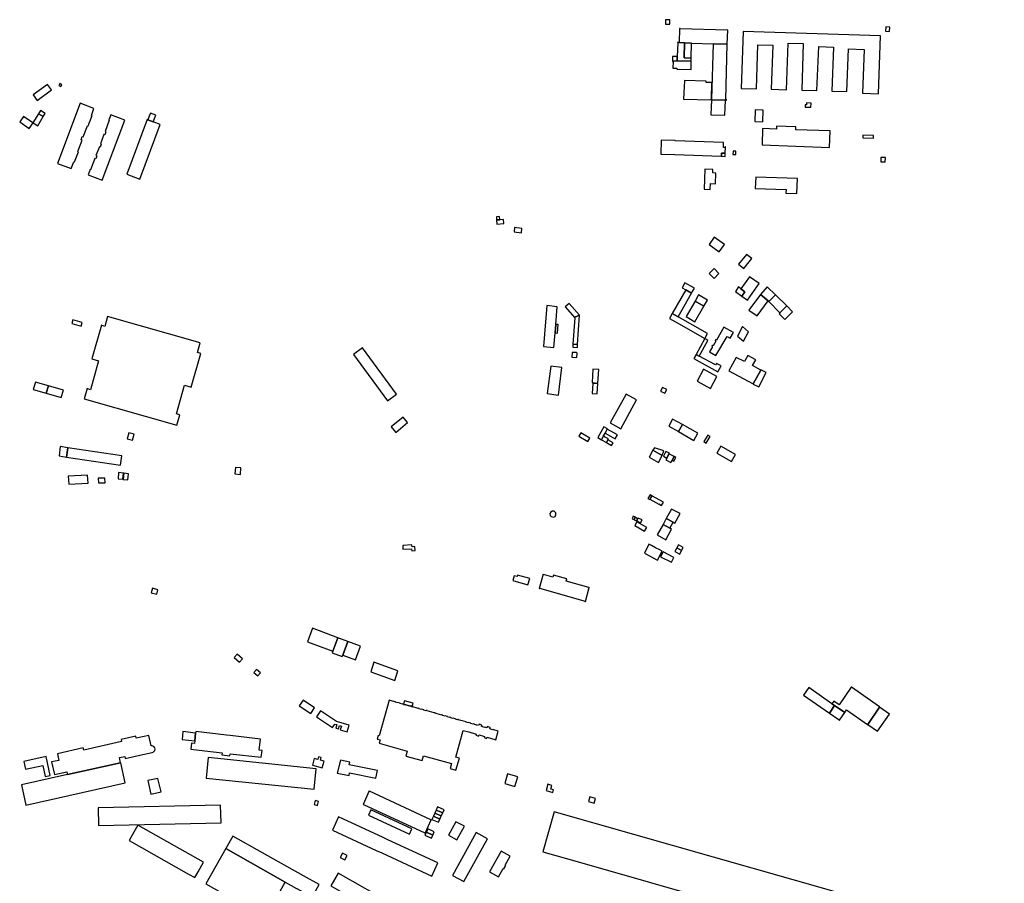
# Model space of a CAD drawing. Units: inches. Extents: x 7502909 to 7508958, y 5787298 to 5791886.
# Drawn here: x 7507086 to 7507963, y 5790895 to 5791664 of the extents above; entities that cross this region are included whole.
import ezdxf

# ---------------------------------------------------------------- set-up
doc = ezdxf.new("R2010")
doc.units = ezdxf.units.IN
doc.header["$MEASUREMENT"] = 0

msp = doc.modelspace()

# ---------------------------------------------------------------- linework, layer by layer
for points in [[(7507661.24, 5791663.64), (7507661.14, 5791659.72), (7507664.97, 5791659.62), (7507665.07, 5791663.56), (7507661.24, 5791663.64)], [(7507857.25, 5791657.17), (7507857.11, 5791653.3), (7507860.77, 5791653.16), (7507860.9, 5791657.09), (7507857.25, 5791657.17)], [(7507673.36, 5791643.27), (7507678.26, 5791643.05), (7507684.52, 5791642.89), (7507703.65, 5791642.26), (7507716.28, 5791641.85), (7507716.76, 5791654.42), (7507716.29, 5791654.42), (7507716.29, 5791654.22), (7507674.26, 5791655.63), (7507674.26, 5791655.85), (7507673.76, 5791655.85), (7507673.36, 5791643.27)], [(7507728.58, 5791602.39), (7507742.15, 5791602.12), (7507743.46, 5791641.31), (7507756.77, 5791640.88), (7507755.46, 5791601.68), (7507769.09, 5791601.3), (7507770.52, 5791642.9), (7507783.92, 5791642.52), (7507782.67, 5791601.02), (7507795.98, 5791600.51), (7507797.66, 5791639.79), (7507810.74, 5791639.29), (7507809.37, 5791600.14), (7507822.8, 5791599.7), (7507824.3, 5791637.59), (7507837.98, 5791637.08), (7507836.48, 5791598.18), (7507850.88, 5791597.69), (7507852.68, 5791649.21), (7507730.45, 5791653.28), (7507728.58, 5791602.39)], [(7507673.36, 5791643.27), (7507671.85, 5791643.33), (7507671.85, 5791642.92), (7507672.14, 5791642.93), (7507671.7, 5791630.82), (7507671.62, 5791627.13), (7507684.18, 5791626.75), (7507684.17, 5791629.47), (7507677.75, 5791629.72), (7507678.26, 5791643.05), (7507673.36, 5791643.27)], [(7507677.75, 5791629.72), (7507684.17, 5791629.47), (7507684.52, 5791642.89), (7507678.26, 5791643.05), (7507677.75, 5791629.72)], [(7507701.9, 5791592.28), (7507702.07, 5791592.43), (7507714.59, 5791591.93), (7507715.42, 5791592.1), (7507715.41, 5791592.64), (7507714.96, 5791592.65), (7507716.28, 5791641.85), (7507703.65, 5791642.26), (7507702.23, 5791592.9), (7507701.89, 5791592.91), (7507701.9, 5791592.28)], [(7507667.97, 5791626.85), (7507671.62, 5791627.13), (7507671.7, 5791630.82), (7507667.43, 5791630.84), (7507667.36, 5791626.49), (7507667.96, 5791626.49), (7507667.97, 5791626.85)], [(7507671.62, 5791627.13), (7507667.97, 5791626.85), (7507667.96, 5791626.49), (7507667.81, 5791620.58), (7507671.43, 5791620.42), (7507671.43, 5791619.73), (7507684, 5791619.42), (7507684.18, 5791626.75), (7507671.62, 5791627.13)], [(7507098.26, 5791596.75), (7507101.86, 5791591.73), (7507114.66, 5791601.13), (7507111.16, 5791606.01), (7507098.26, 5791596.75)], [(7507122.11, 5791606.77), (7507121.2, 5791605.04), (7507122.92, 5791604.09), (7507123.88, 5791605.82), (7507122.11, 5791606.77)], [(7507678.04, 5791609.67), (7507677.42, 5791593.04), (7507701.9, 5791592.28), (7507701.89, 5791592.91), (7507702.23, 5791592.9), (7507702.64, 5791607.66), (7507697.32, 5791607.9), (7507697.32, 5791608.89), (7507678.04, 5791609.67)], [(7507140.31, 5791589.26), (7507120.16, 5791535.74), (7507132.26, 5791531.12), (7507134.59, 5791537.28), (7507134.62, 5791537.27), (7507135.16, 5791537.08), (7507138.62, 5791546.19), (7507138.04, 5791546.41), (7507141.87, 5791556.57), (7507141.13, 5791556.86), (7507142.13, 5791559.6), (7507143.03, 5791559.27), (7507146.7, 5791569.31), (7507147.42, 5791569.05), (7507150.79, 5791578.28), (7507150.27, 5791578.47), (7507152.53, 5791584.66), (7507140.31, 5791589.26)], [(7507701.63, 5791579.02), (7507714.09, 5791578.58), (7507714.59, 5791591.93), (7507702.07, 5791592.43), (7507701.63, 5791579.02)], [(7507785.44, 5791585.85), (7507790.74, 5791585.71), (7507790.83, 5791589.41), (7507786.79, 5791589.52), (7507786.75, 5791587.92), (7507785.5, 5791587.95), (7507785.44, 5791585.85)], [(7507098.23, 5791571.76), (7507089.83, 5791577.58), (7507086.39, 5791572.69), (7507094.87, 5791566.79), (7507098.3, 5791571.72), (7507098.23, 5791571.76)], [(7507103.2, 5791579.88), (7507098.23, 5791571.76), (7507098.3, 5791571.72), (7507102.56, 5791569.19), (7507107.3, 5791577.39), (7507103.2, 5791579.88)], [(7507104.8, 5791582.78), (7507103.2, 5791579.88), (7507107.3, 5791577.39), (7507109.1, 5791580.25), (7507104.8, 5791582.78)], [(7507167.42, 5791578.99), (7507165.68, 5791574.42), (7507166.16, 5791574.22), (7507162.36, 5791564.09), (7507163.18, 5791563.74), (7507162.14, 5791561.08), (7507161.38, 5791561.35), (7507158.24, 5791553.15), (7507159.02, 5791552.85), (7507157.99, 5791550.21), (7507157.35, 5791550.45), (7507154.25, 5791542.78), (7507155.11, 5791542.46), (7507154.13, 5791539.76), (7507153.26, 5791540.04), (7507149.46, 5791530.04), (7507149.01, 5791530.2), (7507147.34, 5791525.55), (7507159.85, 5791520.78), (7507180.02, 5791574.31), (7507167.42, 5791578.99)], [(7507201.69, 5791577.68), (7507200.51, 5791574.54), (7507205.21, 5791572.78), (7507207.43, 5791578.68), (7507202.71, 5791580.48), (7507201.69, 5791577.68)], [(7507741.19, 5791583.44), (7507740.82, 5791573.03), (7507748.01, 5791572.72), (7507748.32, 5791583.06), (7507741.19, 5791583.44)], [(7507200.51, 5791574.54), (7507199.9, 5791574.76), (7507181.71, 5791526.05), (7507193.32, 5791521.71), (7507211.52, 5791570.36), (7507205.21, 5791572.78), (7507200.51, 5791574.54)], [(7507747.3, 5791552.14), (7507807.23, 5791550.03), (7507807.73, 5791564.69), (7507777.31, 5791565.76), (7507777.4, 5791568.16), (7507760.03, 5791568.76), (7507759.93, 5791566.36), (7507747.74, 5791566.81), (7507747.3, 5791552.14)], [(7507837.04, 5791560.95), (7507837.01, 5791558.41), (7507846.38, 5791558.22), (7507846.47, 5791560.71), (7507837.04, 5791560.95)], [(7507657.04, 5791544.01), (7507669.59, 5791543.57), (7507669.59, 5791543.64), (7507710.68, 5791542.27), (7507710.68, 5791542.16), (7507710.96, 5791542.16), (7507711.06, 5791544.99), (7507714.38, 5791544.84), (7507714.6, 5791550.47), (7507714.32, 5791550.48), (7507714.29, 5791549.78), (7507712.79, 5791549.89), (7507712.93, 5791554.5), (7507669.93, 5791555.93), (7507669.93, 5791556.04), (7507657.46, 5791556.44), (7507657.04, 5791544.01)], [(7507710.96, 5791542.16), (7507714.27, 5791542.03), (7507714.38, 5791544.84), (7507711.06, 5791544.99), (7507710.96, 5791542.16)], [(7507721.25, 5791543.71), (7507723.82, 5791543.61), (7507723.94, 5791546.59), (7507721.37, 5791546.69), (7507721.25, 5791543.71)], [(7507853.02, 5791541.07), (7507852.89, 5791537.21), (7507856.81, 5791537.07), (7507856.95, 5791541.07), (7507853.02, 5791541.07)], [(7507696.35, 5791530.62), (7507695.61, 5791512.72), (7507701.1, 5791512.58), (7507701.25, 5791517.77), (7507705.81, 5791517.68), (7507706.05, 5791527.14), (7507703.31, 5791527.24), (7507703.45, 5791530.38), (7507696.35, 5791530.62)], [(7507741.6, 5791523.59), (7507741.2, 5791513.49), (7507768.55, 5791512.51), (7507768.45, 5791509.37), (7507778.15, 5791508.98), (7507778.84, 5791522.22), (7507741.6, 5791523.59)], [(7507510.8, 5791485.54), (7507513.72, 5791485.69), (7507513.53, 5791488.46), (7507510.69, 5791488.34), (7507510.8, 5791485.54)], [(7507510.8, 5791485.54), (7507511.07, 5791481.76), (7507517.21, 5791482.14), (7507517.13, 5791485.88), (7507513.72, 5791485.69), (7507510.8, 5791485.54)], [(7507526.87, 5791478.58), (7507526.5, 5791474.78), (7507533.11, 5791474.04), (7507533.51, 5791477.77), (7507526.87, 5791478.58)], [(7507704.61, 5791470.05), (7507700.11, 5791463.48), (7507709.02, 5791457.16), (7507713.82, 5791463.48), (7507704.61, 5791470.05)], [(7507738.17, 5791451.07), (7507733.29, 5791454.81), (7507726.23, 5791446.02), (7507731.05, 5791442.27), (7507738.17, 5791451.07)], [(7507700.08, 5791437.83), (7507704.61, 5791433.4), (7507708.84, 5791437.76), (7507704.46, 5791442.29), (7507700.08, 5791437.83)], [(7507678.61, 5791429.36), (7507676.19, 5791425.09), (7507679.24, 5791423.3), (7507684.55, 5791420.19), (7507687.06, 5791424.61), (7507678.61, 5791429.36)], [(7507735.97, 5791434.93), (7507728.42, 5791424.27), (7507731.92, 5791421.6), (7507729.16, 5791417.75), (7507734.22, 5791414.1), (7507744.78, 5791428.86), (7507735.97, 5791434.93)], [(7507684.55, 5791420.19), (7507679.24, 5791423.3), (7507667.26, 5791402.19), (7507672.61, 5791399.18), (7507684.55, 5791420.19)], [(7507728.42, 5791424.27), (7507726.27, 5791425.79), (7507723.45, 5791421.9), (7507729.16, 5791417.75), (7507731.92, 5791421.6), (7507728.42, 5791424.27)], [(7507759.16, 5791418.94), (7507751.64, 5791426), (7507745.96, 5791419.05), (7507753.29, 5791412.77), (7507759.16, 5791418.94)], [(7507584.65, 5791400.83), (7507575.37, 5791411.06), (7507572.01, 5791408.03), (7507580.47, 5791398.39), (7507580.49, 5791398.93), (7507584.65, 5791400.83)], [(7507687.52, 5791413.21), (7507679.58, 5791399.43), (7507687.45, 5791394.89), (7507695.34, 5791408.67), (7507687.52, 5791413.21)], [(7507690.67, 5791418.74), (7507687.52, 5791413.21), (7507695.34, 5791408.67), (7507698.62, 5791414.11), (7507690.67, 5791418.74)], [(7507745.96, 5791419.05), (7507735.51, 5791405.2), (7507742.74, 5791400.18), (7507752.62, 5791413.34), (7507745.96, 5791419.05)], [(7507769.3, 5791408.87), (7507759.16, 5791418.94), (7507753.29, 5791412.77), (7507763.14, 5791402.76), (7507769.3, 5791408.87)], [(7507555.75, 5791409.27), (7507552.54, 5791372.81), (7507561.82, 5791371.97), (7507562.91, 5791385.03), (7507563.52, 5791392.51), (7507564.84, 5791408.24), (7507555.75, 5791409.27)], [(7507762.33, 5791402.03), (7507767.59, 5791396.72), (7507774.43, 5791403.74), (7507769.3, 5791408.87), (7507763.18, 5791402.8), (7507762.33, 5791402.03)], [(7507132.89, 5791393.42), (7507141.19, 5791391.02), (7507142.1, 5791394.17), (7507133.8, 5791396.57), (7507132.89, 5791393.42)], [(7507143.79, 5791326.36), (7507226.28, 5791302.94), (7507228.85, 5791311.98), (7507225.91, 5791312.82), (7507233.17, 5791338.37), (7507239.15, 5791336.68), (7507247.64, 5791366.5), (7507244.53, 5791367.38), (7507246.98, 5791376.07), (7507164.65, 5791399.44), (7507162.18, 5791390.77), (7507159.09, 5791391.68), (7507150.6, 5791361.91), (7507156.6, 5791360.2), (7507149.3, 5791334.41), (7507146.4, 5791335.39), (7507143.79, 5791326.36)], [(7507584.65, 5791400.83), (7507580.49, 5791398.93), (7507580.47, 5791398.39), (7507578.87, 5791375.03), (7507582.9, 5791374.67), (7507584.65, 5791400.83)], [(7507667.26, 5791402.19), (7507664.73, 5791397.86), (7507672.78, 5791393.42), (7507696.3, 5791379.89), (7507698.56, 5791384.51), (7507672.61, 5791399.18), (7507667.26, 5791402.19)], [(7507565.81, 5791392.27), (7507563.52, 5791392.51), (7507562.91, 5791385.03), (7507565.08, 5791384.81), (7507565.81, 5791392.27)], [(7507713.32, 5791390.11), (7507706.64, 5791378.61), (7507705.96, 5791378.97), (7507705.47, 5791378.16), (7507706.16, 5791377.71), (7507703.7, 5791373.47), (7507702.96, 5791373.89), (7507702.44, 5791373.09), (7507703.11, 5791372.64), (7507700.47, 5791368.03), (7507706.08, 5791364.77), (7507716.11, 5791381.67), (7507718.89, 5791380.14), (7507721.67, 5791385.17), (7507713.32, 5791390.11)], [(7507729.92, 5791390.7), (7507725.25, 5791382.1), (7507730.55, 5791377.47), (7507735.05, 5791385.94), (7507729.92, 5791390.7)], [(7507696.3, 5791379.89), (7507688.56, 5791365.82), (7507691.29, 5791364.33), (7507699.05, 5791378.21), (7507696.3, 5791379.89)], [(7507391.61, 5791371.6), (7507383.47, 5791365.78), (7507413.66, 5791324.51), (7507421.7, 5791330.38), (7507391.61, 5791371.6)], [(7507578.19, 5791367.62), (7507577.8, 5791363.41), (7507582.47, 5791363.04), (7507582.58, 5791366.87), (7507582.14, 5791367.41), (7507578.19, 5791367.62)], [(7507578.87, 5791375.03), (7507578.65, 5791372.28), (7507582.89, 5791371.95), (7507582.9, 5791374.67), (7507578.87, 5791375.03)], [(7507686.5, 5791362.07), (7507691.23, 5791359.37), (7507707.95, 5791350.24), (7507710.81, 5791355.49), (7507706.66, 5791357.82), (7507705.72, 5791356.38), (7507691.29, 5791364.33), (7507688.56, 5791365.82), (7507686.5, 5791362.07)], [(7507724.02, 5791363.15), (7507717.73, 5791351.03), (7507739.38, 5791339.52), (7507746.03, 5791351.83), (7507738.7, 5791355.78), (7507741.58, 5791361.08), (7507734.48, 5791364.9), (7507731.44, 5791359.42), (7507724.02, 5791363.15)], [(7507559.18, 5791355.22), (7507555.81, 5791331.11), (7507566.09, 5791329.61), (7507569.08, 5791354.08), (7507559.18, 5791355.22)], [(7507601.81, 5791352.33), (7507596.58, 5791352.64), (7507595.84, 5791340.74), (7507601.07, 5791340.31), (7507601.81, 5791352.33)], [(7507695.16, 5791352.52), (7507689.58, 5791341.84), (7507701.33, 5791335.58), (7507706.81, 5791346.06), (7507695.16, 5791352.52)], [(7507746.03, 5791351.83), (7507739.38, 5791339.52), (7507739.33, 5791339.43), (7507744.23, 5791336.84), (7507750.94, 5791349.57), (7507746.16, 5791352.07), (7507746.03, 5791351.83)], [(7507098.5, 5791334.54), (7507110.06, 5791331.22), (7507111.97, 5791337.91), (7507100.45, 5791341.23), (7507098.5, 5791334.54)], [(7507110.06, 5791331.22), (7507123.38, 5791327.4), (7507125.28, 5791334.08), (7507111.97, 5791337.91), (7507110.06, 5791331.22)], [(7507596.59, 5791339.76), (7507596.02, 5791330.98), (7507600.36, 5791330.71), (7507600.76, 5791335.76), (7507601.01, 5791339.46), (7507596.59, 5791339.76)], [(7507658.63, 5791336.44), (7507656.86, 5791333.22), (7507660.61, 5791331.17), (7507662.47, 5791334.52), (7507658.63, 5791336.44)], [(7507612.09, 5791304.83), (7507621.45, 5791299.64), (7507635.52, 5791325.22), (7507626.33, 5791330.45), (7507612.09, 5791304.83)], [(7507427.64, 5791310.03), (7507417.19, 5791301.25), (7507421.25, 5791296.43), (7507431.71, 5791305.2), (7507427.64, 5791310.03)], [(7507676.3, 5791303.42), (7507667.59, 5791308.25), (7507664.09, 5791301.9), (7507672.73, 5791297.11), (7507676.3, 5791303.42)], [(7507606.32, 5791301.22), (7507601.11, 5791291.74), (7507604.35, 5791289.85), (7507606.18, 5791293.19), (7507607.54, 5791295.7), (7507609.47, 5791299.24), (7507609.61, 5791299.48), (7507606.32, 5791301.22)], [(7507618.67, 5791294.2), (7507609.47, 5791299.24), (7507607.54, 5791295.7), (7507616.6, 5791290.55), (7507618.67, 5791294.2)], [(7507676.3, 5791303.42), (7507672.73, 5791297.11), (7507686.49, 5791289.23), (7507689.96, 5791295.74), (7507676.3, 5791303.42)], [(7507182.09, 5791290.62), (7507186.66, 5791289.4), (7507188.17, 5791294.92), (7507183.66, 5791296.14), (7507182.09, 5791290.62)], [(7507585.87, 5791295.99), (7507584.04, 5791293.04), (7507592.03, 5791288.26), (7507593.94, 5791291.33), (7507585.87, 5791295.99)], [(7507604.35, 5791289.85), (7507608.65, 5791287.44), (7507609.9, 5791289.72), (7507610.44, 5791290.68), (7507607.1, 5791292.42), (7507607.2, 5791292.62), (7507606.18, 5791293.19), (7507604.35, 5791289.85)], [(7507608.65, 5791287.44), (7507613.32, 5791284.83), (7507614.63, 5791287.1), (7507609.9, 5791289.72), (7507608.65, 5791287.44)], [(7507698.83, 5791293.98), (7507695.33, 5791288.23), (7507697.58, 5791286.91), (7507701.11, 5791292.69), (7507698.83, 5791293.98)], [(7507121.4, 5791275.46), (7507128, 5791274.47), (7507129.19, 5791282.73), (7507122.56, 5791283.71), (7507121.4, 5791275.46)], [(7507128, 5791274.47), (7507176.23, 5791267.29), (7507177.39, 5791275.66), (7507129.19, 5791282.73), (7507128, 5791274.47)], [(7507650.07, 5791280.56), (7507646.63, 5791274.41), (7507654.96, 5791269.72), (7507658.35, 5791275.96), (7507650.07, 5791280.56)], [(7507650.07, 5791280.56), (7507658.35, 5791275.96), (7507659.68, 5791279.89), (7507651.36, 5791282.79), (7507650.07, 5791280.56)], [(7507710.49, 5791284.07), (7507707.07, 5791277.8), (7507720.04, 5791270.6), (7507723.47, 5791276.81), (7507710.49, 5791284.07)], [(7507664.29, 5791277.21), (7507664.69, 5791277.96), (7507661.56, 5791279.37), (7507659.4, 5791275.2), (7507662.39, 5791273.56), (7507664.29, 5791277.21)], [(7507667.15, 5791271.72), (7507668.94, 5791274.82), (7507664.29, 5791277.21), (7507662.39, 5791273.56), (7507661.53, 5791271.9), (7507665.88, 5791269.52), (7507667.15, 5791271.72)], [(7507668.94, 5791274.82), (7507667.15, 5791271.72), (7507668.7, 5791270.9), (7507670.49, 5791274.04), (7507668.94, 5791274.82)], [(7507277.96, 5791259.37), (7507282.91, 5791259.04), (7507283.32, 5791264.98), (7507278.36, 5791265.3), (7507277.96, 5791259.37)], [(7507129.66, 5791257.32), (7507129.99, 5791250.3), (7507147.2, 5791251.24), (7507146.85, 5791258.25), (7507129.66, 5791257.32)], [(7507156.31, 5791255.53), (7507156.46, 5791251.54), (7507162.43, 5791251.65), (7507162.27, 5791255.62), (7507156.31, 5791255.53)], [(7507173.9, 5791255.16), (7507178.34, 5791254.72), (7507178.92, 5791260.19), (7507174.48, 5791260.64), (7507173.9, 5791255.16)], [(7507178.56, 5791254.6), (7507182.58, 5791254.1), (7507183.13, 5791259.58), (7507179.2, 5791260.07), (7507178.56, 5791254.6)], [(7507649.14, 5791239.95), (7507647.49, 5791240.83), (7507645.57, 5791237.47), (7507647.26, 5791236.56), (7507649.14, 5791239.95)], [(7507649.14, 5791239.95), (7507647.44, 5791236.87), (7507655.2, 5791232.46), (7507655.39, 5791232.81), (7507657.82, 5791231.45), (7507659.35, 5791234.2), (7507649.14, 5791239.95)], [(7507666.51, 5791228.16), (7507662, 5791219.82), (7507668.03, 5791216.55), (7507669.61, 5791215.69), (7507674.22, 5791224.14), (7507666.51, 5791228.16)], [(7507560.3, 5791226.26), (7507559.07, 5791225.49), (7507558.36, 5791224.07), (7507558.56, 5791222.57), (7507559.56, 5791221.46), (7507561.43, 5791220.92), (7507562.94, 5791221.66), (7507563.77, 5791223.03), (7507563.53, 5791224.9), (7507562.07, 5791226.23), (7507560.3, 5791226.26)], [(7507632.48, 5791221.76), (7507631.52, 5791219.56), (7507633.35, 5791218.75), (7507633.36, 5791218.73), (7507634.33, 5791221.01), (7507632.48, 5791221.76)], [(7507634.33, 5791221.01), (7507633.36, 5791218.73), (7507635.54, 5791217.59), (7507635.62, 5791217.75), (7507636.47, 5791219.34), (7507634.33, 5791221.01)], [(7507636.9, 5791220.15), (7507636.47, 5791219.34), (7507635.62, 5791217.75), (7507639.07, 5791215.93), (7507640.38, 5791218.48), (7507636.9, 5791220.15)], [(7507662, 5791219.82), (7507659.07, 5791214.48), (7507665.11, 5791211.1), (7507668.03, 5791216.55), (7507662, 5791219.82)], [(7507635.82, 5791216.81), (7507634.01, 5791213.62), (7507642.65, 5791208.61), (7507644.52, 5791211.9), (7507635.82, 5791216.81)], [(7507659.07, 5791214.48), (7507653.91, 5791205.3), (7507661.43, 5791200.82), (7507666.62, 5791210.26), (7507665.11, 5791211.1), (7507659.07, 5791214.48)], [(7507427.39, 5791195.84), (7507427.55, 5791192.43), (7507435.28, 5791192.82), (7507435.4, 5791191.03), (7507438.47, 5791191.23), (7507438.27, 5791194.72), (7507435.66, 5791194.52), (7507435.54, 5791196.29), (7507427.39, 5791195.84)], [(7507646.46, 5791196.99), (7507642.56, 5791188.91), (7507654, 5791182.79), (7507658.16, 5791190.78), (7507656.25, 5791191.79), (7507652.5, 5791193.78), (7507648.8, 5791195.75), (7507646.46, 5791196.99)], [(7507671.3, 5791193.71), (7507669.45, 5791190.47), (7507673.92, 5791188.14), (7507675.64, 5791191.3), (7507671.3, 5791193.71)], [(7507671.3, 5791193.71), (7507675.64, 5791191.3), (7507677.12, 5791194.04), (7507672.77, 5791196.46), (7507671.3, 5791193.71)], [(7507659.16, 5791190.25), (7507656.81, 5791185.64), (7507666.47, 5791180.77), (7507668.8, 5791185.14), (7507659.16, 5791190.25)], [(7507525.33, 5791164.48), (7507538.84, 5791160.67), (7507540.46, 5791166.36), (7507529.61, 5791169.4), (7507529.18, 5791168.03), (7507526.54, 5791168.76), (7507525.33, 5791164.48)], [(7507548.67, 5791157.59), (7507549.03, 5791157.49), (7507549.1, 5791157.74), (7507589.62, 5791146.28), (7507589.56, 5791146.03), (7507589.92, 5791145.93), (7507593.42, 5791158.45), (7507593.08, 5791158.56), (7507593, 5791158.31), (7507572.93, 5791164.01), (7507573.46, 5791166.01), (7507561.49, 5791169.42), (7507560.94, 5791167.47), (7507552.56, 5791169.83), (7507552.64, 5791170.07), (7507552.27, 5791170.18), (7507548.67, 5791157.59)], [(7507203.5, 5791153.75), (7507208.42, 5791152.4), (7507209.49, 5791156.37), (7507204.58, 5791157.71), (7507203.5, 5791153.75)], [(7507342.46, 5791109.96), (7507365.01, 5791101.58), (7507369.58, 5791113.65), (7507346.89, 5791122.06), (7507342.46, 5791109.96)], [(7507364.52, 5791100.25), (7507373.56, 5791096.86), (7507374.07, 5791098.22), (7507378.47, 5791110.35), (7507369.58, 5791113.65), (7507365.01, 5791101.58), (7507364.52, 5791100.25)], [(7507374.07, 5791098.22), (7507385.38, 5791094.02), (7507389.82, 5791106.14), (7507378.47, 5791110.35), (7507374.07, 5791098.22)], [(7507277.2, 5791096.03), (7507281.97, 5791091.92), (7507284.65, 5791095.01), (7507279.87, 5791099.13), (7507277.2, 5791096.03)], [(7507399, 5791083.45), (7507420.43, 5791075.67), (7507422.97, 5791084.25), (7507401.63, 5791092.04), (7507399, 5791083.45)], [(7507294.85, 5791082.59), (7507298.42, 5791079.75), (7507300.65, 5791082.55), (7507297.07, 5791085.39), (7507294.85, 5791082.59)], [(7507784.04, 5791062.68), (7507807.15, 5791046.64), (7507811.82, 5791053.32), (7507809.41, 5791054.99), (7507788.71, 5791069.39), (7507784.04, 5791062.68)], [(7507809.41, 5791054.99), (7507811.82, 5791053.32), (7507820.83, 5791047.03), (7507822.49, 5791049.4), (7507840.93, 5791036.6), (7507840.87, 5791036.5), (7507841.08, 5791036.35), (7507841.27, 5791036.55), (7507851.83, 5791051.91), (7507852, 5791052.13), (7507851.79, 5791052.28), (7507851.72, 5791052.18), (7507826.78, 5791069.56), (7507826.85, 5791069.66), (7507826.64, 5791069.81), (7507815.85, 5791054.02), (7507811.11, 5791057.29), (7507809.41, 5791054.99)], [(7507335.29, 5791052.97), (7507345.52, 5791046.13), (7507348.93, 5791051.22), (7507338.72, 5791058.07), (7507335.29, 5791052.97)], [(7507404.68, 5791023.55), (7507407.31, 5791022.78), (7507406.5, 5791019.81), (7507431.45, 5791012.76), (7507430.23, 5791008.42), (7507444.69, 5791004.35), (7507445.9, 5791008.7), (7507470.66, 5791001.71), (7507469.47, 5790997.36), (7507474.71, 5790995.92), (7507477.74, 5791006.64), (7507474.6, 5791007.52), (7507481.28, 5791031.24), (7507486.3, 5791029.82), (7507486.34, 5791029.93), (7507488.02, 5791029.44), (7507488, 5791029.32), (7507489, 5791029.04), (7507489.04, 5791029.18), (7507491.06, 5791028.59), (7507491.02, 5791028.45), (7507492.78, 5791027.91), (7507492.48, 5791026.86), (7507495.08, 5791026.07), (7507495.4, 5791027.16), (7507496.14, 5791026.98), (7507496.18, 5791027.09), (7507498.26, 5791026.51), (7507498.22, 5791026.37), (7507500, 5791025.85), (7507499.7, 5791024.76), (7507502.3, 5791024.03), (7507502.62, 5791025.12), (7507503.44, 5791024.87), (7507503.46, 5791024.97), (7507505.53, 5791024.41), (7507505.49, 5791024.28), (7507510.21, 5791022.92), (7507512.25, 5791030.56), (7507507.61, 5791031.91), (7507507.57, 5791031.79), (7507505.52, 5791032.38), (7507505.55, 5791032.51), (7507504.82, 5791032.72), (7507505.12, 5791033.83), (7507502.51, 5791034.58), (7507502.2, 5791033.48), (7507500.39, 5791033.98), (7507500.35, 5791033.84), (7507498.32, 5791034.46), (7507498.35, 5791034.58), (7507497.57, 5791034.81), (7507497.87, 5791035.87), (7507495.26, 5791036.64), (7507494.94, 5791035.57), (7507493.19, 5791036.06), (7507493.15, 5791035.92), (7507491.14, 5791036.52), (7507491.15, 5791036.64), (7507490.13, 5791036.94), (7507490.09, 5791036.81), (7507488.07, 5791037.41), (7507488.09, 5791037.52), (7507486.02, 5791038.13), (7507485.98, 5791038), (7507483.93, 5791038.59), (7507483.94, 5791038.72), (7507479.14, 5791040.06), (7507479.1, 5791039.94), (7507477.04, 5791040.52), (7507477.12, 5791040.78), (7507476.28, 5791041.01), (7507476.2, 5791040.75), (7507474.2, 5791041.34), (7507474.22, 5791041.46), (7507472.14, 5791042.05), (7507472.1, 5791041.93), (7507470.08, 5791042.52), (7507470.14, 5791042.74), (7507469.3, 5791042.96), (7507469.24, 5791042.74), (7507467.22, 5791043.32), (7507467.22, 5791043.44), (7507465.16, 5791044.04), (7507465.12, 5791043.91), (7507463.08, 5791044.48), (7507463.12, 5791044.74), (7507462.3, 5791044.97), (7507462.22, 5791044.72), (7507460.18, 5791045.32), (7507460.22, 5791045.45), (7507458.14, 5791046.04), (7507458.08, 5791045.9), (7507456.08, 5791046.48), (7507456.14, 5791046.74), (7507455.3, 5791046.98), (7507455.22, 5791046.72), (7507453.2, 5791047.31), (7507453.24, 5791047.45), (7507451.12, 5791048.04), (7507451.08, 5791047.91), (7507449.08, 5791048.5), (7507449.12, 5791048.77), (7507448.3, 5791049), (7507448.2, 5791048.74), (7507446.17, 5791049.33), (7507446.21, 5791049.47), (7507444.13, 5791050.06), (7507444.09, 5791049.92), (7507442.05, 5791050.48), (7507442.09, 5791050.73), (7507441.29, 5791050.97), (7507441.21, 5791050.72), (7507439.17, 5791051.29), (7507439.2, 5791051.42), (7507437.09, 5791052.02), (7507437.06, 5791051.89), (7507435.71, 5791052.27), (7507435.04, 5791052.45), (7507435.11, 5791052.7), (7507434.3, 5791052.92), (7507434.23, 5791052.67), (7507432.19, 5791053.24), (7507432.22, 5791053.36), (7507430.1, 5791053.95), (7507430.07, 5791053.83), (7507428.02, 5791054.39), (7507428.1, 5791054.64), (7507427.27, 5791054.88), (7507427.2, 5791054.63), (7507425.15, 5791055.21), (7507425.18, 5791055.33), (7507423.07, 5791055.93), (7507423.03, 5791055.81), (7507420.98, 5791056.39), (7507421.04, 5791056.61), (7507420.23, 5791056.82), (7507420.2, 5791056.7), (7507415.26, 5791058.07), (7507406.26, 5791026.39), (7507405.51, 5791026.6), (7507404.68, 5791023.55)], [(7507428.02, 5791054.39), (7507430.07, 5791053.83), (7507430.1, 5791053.95), (7507432.22, 5791053.36), (7507432.19, 5791053.24), (7507434.23, 5791052.67), (7507434.3, 5791052.92), (7507435.11, 5791052.7), (7507435.04, 5791052.45), (7507435.71, 5791052.27), (7507436.54, 5791055.34), (7507428.94, 5791057.51), (7507428.1, 5791054.64), (7507428.02, 5791054.39)], [(7507807.15, 5791046.64), (7507815.93, 5791040.53), (7507815.87, 5791040.43), (7507816.08, 5791040.28), (7507820.83, 5791047.03), (7507811.82, 5791053.32), (7507807.15, 5791046.64)], [(7507841.27, 5791036.55), (7507850.08, 5791030.39), (7507860.62, 5791045.67), (7507851.83, 5791051.91), (7507841.27, 5791036.55)], [(7507350.61, 5791043.28), (7507364.86, 5791033.91), (7507366.85, 5791036.87), (7507368.58, 5791036.35), (7507367.68, 5791033.29), (7507370.25, 5791032.56), (7507371.12, 5791035.6), (7507372.81, 5791035.08), (7507371.78, 5791031.58), (7507377.77, 5791029.82), (7507379.58, 5791035.83), (7507368.26, 5791039.18), (7507354.08, 5791048.53), (7507350.61, 5791043.28)], [(7507114.81, 5791003.1), (7507117.38, 5790991.98), (7507128.42, 5790994.45), (7507128.96, 5790991.93), (7507176.1, 5791002.43), (7507175.1, 5791007), (7507179.94, 5791008.12), (7507180.38, 5791006.14), (7507193.46, 5791009.08), (7507204.43, 5791011.6), (7507205.11, 5791011.81), (7507205.88, 5791012.3), (7507206.68, 5791013.45), (7507206.88, 5791014.43), (7507206.58, 5791015.78), (7507206.08, 5791016.48), (7507204.9, 5791017.24), (7507204.24, 5791017.35), (7507203.48, 5791017.33), (7507201.35, 5791026.72), (7507190.1, 5791024.19), (7507189.68, 5791026.09), (7507176.6, 5791023.16), (7507177.03, 5791021.19), (7507143.46, 5791013.63), (7507143.02, 5791015.59), (7507119.9, 5791010.36), (7507121.24, 5791004.54), (7507114.81, 5791003.1)], [(7507230.93, 5791023.17), (7507242.16, 5791021.87), (7507242.92, 5791028.82), (7507231.68, 5791030.11), (7507230.93, 5791023.17)], [(7507238.79, 5791014.53), (7507251.27, 5791013.04), (7507266.48, 5791011.32), (7507266.25, 5791009.35), (7507273.58, 5791008.52), (7507273.81, 5791010.49), (7507301.47, 5791007.34), (7507302.16, 5791013.24), (7507299.65, 5791013.55), (7507300.86, 5791023.46), (7507273.65, 5791026.59), (7507270.35, 5791026.97), (7507243.08, 5791030.11), (7507242.92, 5791028.82), (7507242.16, 5791021.87), (7507241.88, 5791019.57), (7507239.39, 5791019.86), (7507238.79, 5791014.53)], [(7507089.94, 5791003.66), (7507091.53, 5790996.6), (7507107.04, 5790999.91), (7507109.09, 5790990.2), (7507113.64, 5790991.16), (7507109.82, 5791007.98), (7507089.94, 5791003.66)], [(7507087.89, 5790982.77), (7507091.89, 5790964.8), (7507180.32, 5790984.56), (7507176.3, 5791002.48), (7507176.1, 5791002.43), (7507128.96, 5790991.93), (7507087.89, 5790982.77)], [(7507252.37, 5790988.67), (7507348.55, 5790978.86), (7507350.44, 5790997.14), (7507254.23, 5791006.98), (7507252.37, 5790988.67)], [(7507347.01, 5791000.17), (7507355.78, 5790997.85), (7507357.38, 5791003.73), (7507354.22, 5791004.58), (7507354.84, 5791006.98), (7507352.3, 5791007.65), (7507351.67, 5791005.2), (7507348.57, 5791006.06), (7507347.01, 5791000.17)], [(7507368.92, 5790993.11), (7507379.56, 5790990.95), (7507380.05, 5790993.37), (7507403.49, 5790988.68), (7507404.9, 5790995.51), (7507379.68, 5791000.6), (7507380.16, 5791003.05), (7507371.99, 5791004.7), (7507368.92, 5790993.11)], [(7507518.11, 5790983.87), (7507527.21, 5790981.18), (7507529.69, 5790989.78), (7507520.56, 5790992.5), (7507518.11, 5790983.87)], [(7507200.41, 5790986.52), (7507203.15, 5790974.52), (7507212.23, 5790976.59), (7507209.5, 5790988.53), (7507200.41, 5790986.52)], [(7507555.02, 5790977.61), (7507560.9, 5790975.96), (7507561.56, 5790978.27), (7507559.08, 5790979.05), (7507559.94, 5790982.31), (7507556.54, 5790983.24), (7507555.02, 5790977.61)], [(7507392.04, 5790965.39), (7507392.4, 5790965.22), (7507392.46, 5790965.35), (7507447.02, 5790940.01), (7507446.96, 5790939.88), (7507447.32, 5790939.71), (7507452.75, 5790951.64), (7507452.39, 5790951.81), (7507452.32, 5790951.68), (7507397.78, 5790977.02), (7507397.85, 5790977.15), (7507397.48, 5790977.32), (7507392.04, 5790965.39)], [(7507156.11, 5790962.32), (7507156.47, 5790946.57), (7507265.64, 5790949.03), (7507265.28, 5790964.78), (7507156.11, 5790962.32)], [(7507348.39, 5790965.21), (7507351.42, 5790964.33), (7507352.46, 5790967.9), (7507349.44, 5790968.76), (7507348.39, 5790965.21)], [(7507592.83, 5790967.88), (7507597.88, 5790966.47), (7507599.01, 5790970.59), (7507593.95, 5790971.98), (7507592.83, 5790967.88)], [(7507396.85, 5790955.72), (7507433.37, 5790938.87), (7507435.54, 5790943.55), (7507398.93, 5790960.49), (7507396.85, 5790955.72)], [(7507454.63, 5790954.8), (7507460.5, 5790952.33), (7507461.7, 5790955.08), (7507455.86, 5790957.57), (7507454.63, 5790954.8)], [(7507455.86, 5790957.57), (7507461.7, 5790955.08), (7507462.91, 5790957.82), (7507457.08, 5790960.33), (7507455.86, 5790957.57)], [(7507457.08, 5790960.33), (7507462.91, 5790957.82), (7507464.17, 5790960.59), (7507458.32, 5790963.14), (7507457.08, 5790960.33)], [(7507551.98, 5790923.06), (7507586.65, 5790913.21), (7507709.12, 5790878.41), (7507731.48, 5790872), (7507749.45, 5790866.86), (7507741.77, 5790840.4), (7507869.34, 5790804.17), (7507863.63, 5790783.98), (7507886.79, 5790777.39), (7507884.29, 5790768.61), (7507884.66, 5790768.49), (7507884.7, 5790768.63), (7507936.52, 5790753.87), (7507936.47, 5790753.73), (7507936.81, 5790753.64), (7507939.52, 5790762.59), (7507962.85, 5790844.74), (7507845.67, 5790878.02), (7507562.08, 5790958.6), (7507551.98, 5790923.06)], [(7507183.79, 5790933.15), (7507236.74, 5790903.34), (7507242.36, 5790900.17), (7507245.27, 5790905.35), (7507250.12, 5790913.94), (7507191.57, 5790946.95), (7507186.79, 5790938.46), (7507183.79, 5790933.15)], [(7507364.9, 5790942.46), (7507403.68, 5790924.43), (7507408.75, 5790922.14), (7507453.15, 5790901.55), (7507458.52, 5790913.24), (7507414.17, 5790933.8), (7507409.93, 5790935.78), (7507370.32, 5790954.17), (7507364.9, 5790942.46)], [(7507453.4, 5790952.02), (7507459.26, 5790949.58), (7507460.5, 5790952.33), (7507454.63, 5790954.8), (7507453.4, 5790952.02)], [(7507468.1, 5790937.88), (7507475.6, 5790933.76), (7507482.25, 5790945.86), (7507474.75, 5790949.98), (7507468.1, 5790937.88)], [(7507447.12, 5790937.88), (7507452.94, 5790935.25), (7507454.19, 5790938.06), (7507448.4, 5790940.71), (7507447.12, 5790937.88)], [(7507448.4, 5790940.71), (7507454.19, 5790938.06), (7507455.46, 5790940.92), (7507449.68, 5790943.55), (7507448.4, 5790940.71)], [(7507471.8, 5790902.12), (7507481.72, 5790896.72), (7507502.7, 5790934.84), (7507492.78, 5790940.22), (7507471.8, 5790902.12)], [(7507269.82, 5790926.04), (7507322.81, 5790896.16), (7507328.11, 5790893.22), (7507332.8, 5790890.57), (7507332.97, 5790890.47), (7507346.7, 5790882.77), (7507352.9, 5790893.94), (7507339.11, 5790901.7), (7507334.41, 5790904.39), (7507328.9, 5790907.48), (7507276.14, 5790937.21), (7507269.82, 5790926.04)], [(7507252.09, 5790894.7), (7507305.12, 5790864.83), (7507322.81, 5790896.16), (7507269.82, 5790926.04), (7507252.09, 5790894.7)], [(7507371.61, 5790918.21), (7507375.82, 5790916), (7507378, 5790919.79), (7507373.78, 5790922), (7507371.61, 5790918.21)], [(7507514.95, 5790923.7), (7507504.7, 5790905.24), (7507512.69, 5790900.83), (7507516.86, 5790908.19), (7507517.42, 5790907.87), (7507519.14, 5790910.97), (7507518.55, 5790911.37), (7507522.92, 5790919.24), (7507514.95, 5790923.7)], [(7507363.38, 5790892.78), (7507402.27, 5790870.68), (7507390.52, 5790849.83), (7507401.94, 5790843.45), (7507413.64, 5790864.34), (7507419.98, 5790875.65), (7507369.74, 5790904.05), (7507363.38, 5790892.78)]]:
    msp.add_lwpolyline(points, close=True)

doc.saveas('drawing.dxf')
